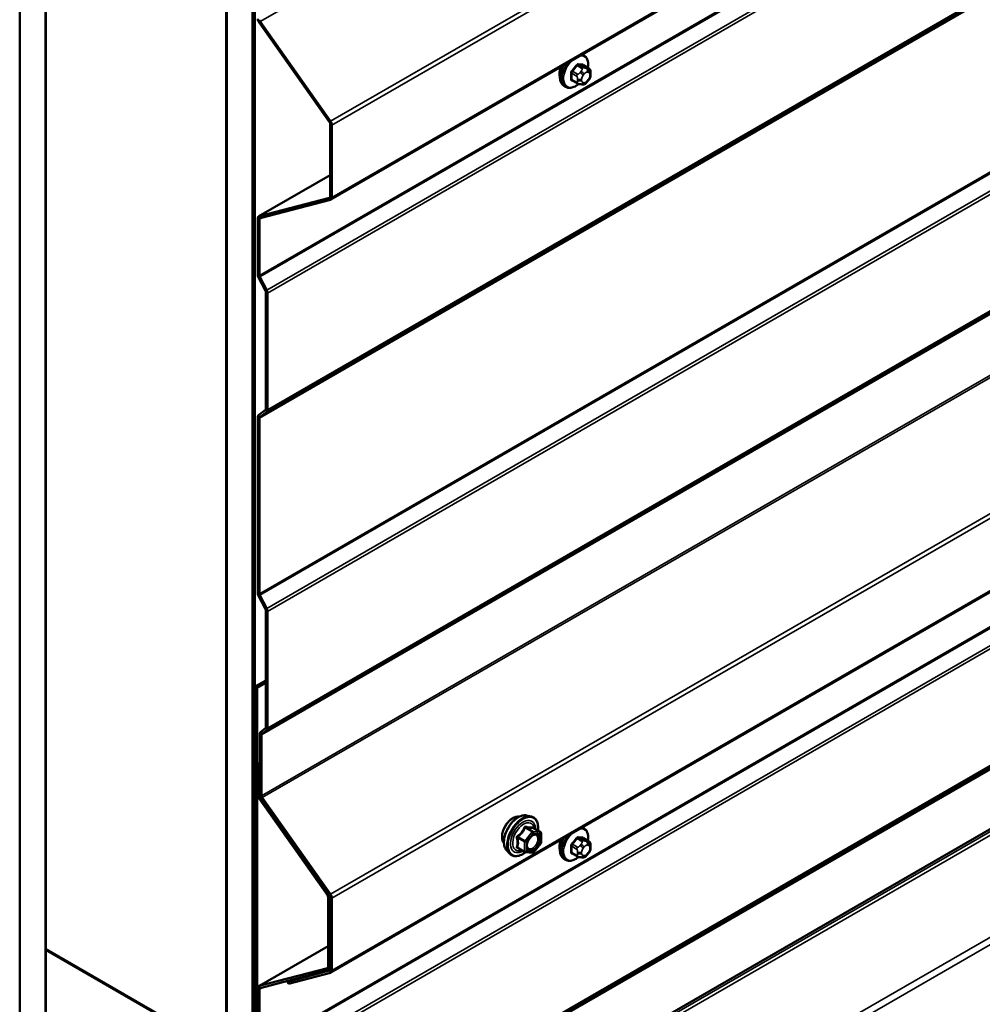
# Model space of a CAD drawing. Units: inches. Extents: x 0.6 to 33.4, y 0.6 to 21.4.
# Drawn here: x 28.2 to 29.5, y 13.6 to 14.9 of the extents above; entities that cross this region are included whole.
import ezdxf

# ---------------------------------------------------------------- set-up
doc = ezdxf.new("R2010")
doc.units = ezdxf.units.IN
doc.header["$LTSCALE"] = 2
doc.header["$MEASUREMENT"] = 0
doc.layers.add('Visible (ANSI)', color=7, linetype='Continuous', lineweight=50)
doc.layers.add('Visible Narrow (ANSI)', color=7, linetype='Continuous', lineweight=35)

msp = doc.modelspace()

# ---------------------------------------------------------------- linework, layer by layer
at = {"layer": 'Visible (ANSI)'}
for p, q in [((28.18961, 13.28191), (28.18961, 18.55158)), ((28.22496, 13.2615), (28.22496, 18.53117)), ((28.22567, 13.63178), (28.22567, 18.53076)), ((28.47315, 18.38787), (28.47315, 13.48889)), ((28.47386, 13.11779), (28.47386, 18.38746)), ((28.50922, 13.09738), (28.50922, 18.36705)), ((28.50992, 18.36664), (28.50992, 13.09795)), ((28.51219, 13.09665), (28.51219, 18.36534)), ((28.61675, 14.66121), (32.85939, 17.1107)), ((28.61675, 13.59977), (32.85939, 16.04925)), ((28.51869, 13.21797), (32.76133, 15.66746)), ((28.5183, 14.90429), (28.61488, 14.7675)), ((28.61621, 14.76884), (28.51963, 14.90564)), ((28.96412, 14.85932), (28.96201, 14.86054)), ((28.97029, 14.84182), (28.96347, 14.84576)), ((28.9733, 14.83486), (28.9733, 14.83298)), ((28.9547, 14.82097), (28.94788, 14.8249)), ((28.96126, 14.81945), (28.95986, 14.81957)), ((28.97032, 14.82509), (28.96892, 14.82334)), ((28.93912, 14.81602), (28.937, 14.81725)), ((28.61581, 14.76485), (28.61581, 14.66545)), ((28.61808, 14.66414), (28.61808, 14.76354)), ((28.61581, 14.695), (28.51776, 14.63838)), ((28.61488, 14.66387), (28.5183, 14.63861)), ((28.51963, 14.63572), (28.61621, 14.66099)), ((28.51643, 14.63546), (28.51643, 14.55837)), ((28.51869, 14.55706), (28.51869, 14.63415)), ((28.51749, 14.5544), (28.5269, 14.53602)), ((28.52863, 14.5367), (28.51922, 14.55508)), ((28.52743, 14.53404), (28.52743, 14.37401)), ((28.52969, 14.3727), (28.52969, 14.53273)), ((28.5269, 14.37264), (28.51749, 14.36512)), ((28.51643, 14.36238), (28.51643, 14.12123)), ((28.51869, 14.11992), (28.51869, 14.36107)), ((28.51922, 14.36244), (28.52863, 14.36996)), ((28.51749, 14.11726), (28.5269, 14.09888)), ((28.52863, 14.09956), (28.51922, 14.11794)), ((28.52743, 14.0969), (28.52743, 13.93687)), ((28.52969, 13.93557), (28.52969, 14.09559)), ((28.52743, 14.00098), (28.51289, 13.99259)), ((28.52743, 13.99772), (28.51572, 13.99096)), ((28.51289, 13.99259), (28.51289, 13.46342)), ((28.51572, 13.99096), (28.51289, 13.99259)), ((28.51572, 13.46178), (28.51572, 13.99096)), ((28.5194, 13.92761), (28.5194, 13.84394)), ((28.5269, 13.9355), (28.52046, 13.93036)), ((28.52219, 13.92768), (28.52863, 13.93282)), ((28.52166, 13.84264), (28.52166, 13.9263)), ((28.5194, 13.88803), (28.51643, 13.88631)), ((28.51643, 13.88631), (28.51869, 13.88501)), ((28.51643, 13.88631), (28.51643, 13.84391)), ((28.51869, 13.88501), (28.5194, 13.88541)), ((28.51869, 13.84261), (28.51869, 13.88501)), ((28.5183, 13.83861), (28.61191, 13.70602)), ((28.61324, 13.70737), (28.51963, 13.83995)), ((28.52127, 13.83864), (28.61488, 13.70605)), ((28.61621, 13.7074), (28.5226, 13.83999)), ((28.88549, 13.81555), (28.8914, 13.81434)), ((28.90436, 13.79273), (28.89455, 13.7984)), ((28.90526, 13.79117), (28.90526, 13.77816)), ((28.96412, 13.79788), (28.96201, 13.7991)), ((28.97029, 13.78038), (28.96347, 13.78431)), ((28.85798, 13.76789), (28.86197, 13.76338)), ((28.88305, 13.76534), (28.87324, 13.771)), ((28.89355, 13.76423), (28.88379, 13.7651)), ((28.90487, 13.77703), (28.89511, 13.76489)), ((28.9733, 13.77341), (28.9733, 13.77153)), ((28.93912, 13.75458), (28.937, 13.7558)), ((28.9547, 13.75952), (28.94788, 13.76346)), ((28.96126, 13.758), (28.95986, 13.75813)), ((28.97032, 13.76364), (28.96892, 13.76189)), ((28.61284, 13.70337), (28.61284, 13.60746)), ((28.61511, 13.60616), (28.61511, 13.70206)), ((28.61581, 13.7034), (28.61581, 13.604)), ((28.61808, 13.60269), (28.61808, 13.70209)), ((28.47315, 13.48889), (28.22567, 13.63178)), ((28.22567, 13.63096), (28.22637, 13.63137)), ((28.22567, 13.63096), (28.47315, 13.48808)), ((28.22567, 13.50849), (28.22567, 13.63096)), ((28.61284, 13.63608), (28.51776, 13.58118)), ((28.61191, 13.60589), (28.5183, 13.5814)), ((28.51963, 13.57852), (28.61324, 13.60301)), ((28.61488, 13.60243), (28.55704, 13.5873)), ((28.61378, 13.60323), (28.61581, 13.6044)), ((28.56024, 13.58914), (28.55704, 13.5873)), ((28.55837, 13.58441), (28.61621, 13.59954)), ((28.51643, 13.57825), (28.51643, 13.49692)), ((28.51869, 13.49562), (28.51869, 13.57694)), ((28.55704, 13.5873), (28.55837, 13.58441))]:
    msp.add_line(p, q, dxfattribs=at)
for centre, start, end in [((28.90346, 13.79117), 0, 60), ((28.90346, 13.77816), 321.20602, 0), ((28.88395, 13.76689), 240, 264.89609), ((28.89371, 13.76602), 264.89609, 321.20602)]:
    msp.add_arc(centre, 0.0018, start, end, dxfattribs=at)
for centre, major_axis, start_param, end_param in [((28.52096, 14.90698), (0.0032, -0.00554), 3.9269908, 4.8694686), ((28.52096, 14.90698), (-0.0016, 0.00277), 0.7853982, 1.727876), ((28.94366, 14.84227), (0.00943, 0.01632), 1.833202, 2.7256015), ((28.61355, 14.76615), (0.0016, -0.00277), 0.7853982, 1.727876), ((28.61355, 14.76615), (-0.0032, 0.00554), 3.9269908, 4.8694686), ((28.61355, 14.66675), (0.0016, -0.00277), 6.1261057, 7.0685835), ((28.61355, 14.66675), (0.0032, -0.00554), 6.1261057, 7.0685835), ((28.52096, 14.63284), (-0.0032, 0.00554), 6.1261057, 7.0685835), ((28.52096, 14.63284), (-0.0016, 0.00277), 6.1261057, 7.0685835), ((28.52096, 14.55576), (0.0032, -0.00554), 3.9269908, 4.6251225), ((28.52096, 14.55576), (-0.0016, 0.00277), 0.7853982, 1.4835299), ((28.52516, 14.53534), (0.0016, -0.00277), 0.7853982, 1.4835299), ((28.52516, 14.53534), (-0.0032, 0.00554), 3.9269908, 4.6251225), ((28.52516, 14.37532), (0.0016, -0.00277), 0.0872665, 0.7853982), ((28.52516, 14.37532), (0.0032, -0.00554), 0.0872665, 0.7853982), ((28.52096, 14.35976), (-0.0032, 0.00554), 0.0872665, 0.7853982), ((28.52096, 14.35976), (-0.0016, 0.00277), 0.0872665, 0.7853982), ((28.52096, 14.11862), (0.0032, -0.00554), 3.9269908, 4.6251225), ((28.52096, 14.11862), (-0.0016, 0.00277), 0.7853982, 1.4835299), ((28.52516, 14.0982), (0.0016, -0.00277), 0.7853982, 1.4835299), ((28.52516, 14.0982), (-0.0032, 0.00554), 3.9269908, 4.6251225), ((28.52393, 13.925), (-0.0032, 0.00554), 0.0872665, 0.7853982), ((28.52393, 13.925), (-0.0016, 0.00277), 0.0872665, 0.7853982), ((28.52516, 13.93818), (0.0016, -0.00277), 0.0872665, 0.7853982), ((28.52516, 13.93818), (0.0032, -0.00554), 0.0872665, 0.7853982), ((28.52096, 13.8413), (0.0032, -0.00554), 3.9269908, 4.8694686), ((28.52096, 13.8413), (-0.0016, 0.00277), 0.7853982, 1.727876), ((28.52393, 13.84133), (0.0032, -0.00554), 3.9269908, 4.8694686), ((28.52393, 13.84133), (-0.0016, 0.00277), 0.7853982, 1.727876), ((28.94366, 13.78082), (0.00943, 0.01632), 1.833202, 2.7256015), ((28.61058, 13.70467), (0.0016, -0.00277), 0.7853982, 1.727876), ((28.61058, 13.70467), (-0.0032, 0.00554), 3.9269908, 4.8694686), ((28.61355, 13.70471), (0.0016, -0.00277), 0.7853982, 1.727876), ((28.61355, 13.70471), (-0.0032, 0.00554), 3.9269908, 4.8694686), ((28.61058, 13.60877), (0.0016, -0.00277), 6.1261057, 7.0685835), ((28.61058, 13.60877), (0.0032, -0.00554), 6.1261057, 7.0685835), ((28.61355, 13.60531), (0.0016, -0.00277), 6.1261057, 7.0685835), ((28.61355, 13.60531), (0.0032, -0.00554), 6.1261057, 7.0685835), ((28.52096, 13.57564), (-0.0032, 0.00554), 6.1261057, 7.0685835), ((28.52096, 13.57564), (-0.0016, 0.00277), 6.1261057, 7.0685835)]:
    msp.add_ellipse(centre, major_axis=major_axis, ratio=0.5773503, start_param=start_param, end_param=end_param, dxfattribs=at)
for points, knots in [([(28.96412, 14.85932), (28.96546, 14.85855), (28.96661, 14.85745), (28.96845, 14.85469), (28.96911, 14.853), (28.9699, 14.84913), (28.96999, 14.8469), (28.96968, 14.84382), (28.96958, 14.84307), (28.96945, 14.84231)], [3.403392, 3.403392, 3.403392, 3.403392, 3.681014, 3.681014, 3.9800454, 3.9800454, 4.3079425, 4.3079425, 4.4128115, 4.4128115, 4.4128115, 4.4128115]), ([(28.937, 14.81725), (28.93566, 14.81802), (28.93451, 14.81912), (28.93267, 14.82188), (28.93201, 14.82357), (28.93121, 14.82745), (28.93113, 14.82967), (28.93159, 14.83437), (28.93214, 14.83685), (28.93366, 14.84133), (28.93454, 14.84334), (28.93557, 14.84528)], [0.2617994, 0.2617994, 0.2617994, 0.2617994, 0.5394214, 0.5394214, 0.8384527, 0.8384527, 1.1663498, 1.1663498, 1.4999618, 1.4999618, 1.7729904, 1.7729904, 1.7729904, 1.7729904]), ([(28.97029, 14.84182), (28.97066, 14.84161), (28.97105, 14.84136), (28.97163, 14.84088), (28.97185, 14.84067), (28.97224, 14.84023), (28.97242, 14.84), (28.97274, 14.83943), (28.97287, 14.83908), (28.97304, 14.83845), (28.97309, 14.83817), (28.97318, 14.83751), (28.97322, 14.83714), (28.97328, 14.83612), (28.9733, 14.83548), (28.9733, 14.83486)], [0, 0, 0, 0, 0.03767676, 0.03767676, 0.06186304, 0.06186304, 0.08454047, 0.08454047, 0.11199525, 0.11199525, 0.1347104, 0.1347104, 0.16604504, 0.16604504, 0.2223381, 0.2223381, 0.2223381, 0.2223381]), ([(28.9733, 14.83298), (28.9733, 14.832), (28.97329, 14.83107), (28.97307, 14.82977), (28.973, 14.82946), (28.97282, 14.82888), (28.97269, 14.8286), (28.97243, 14.82808), (28.97229, 14.82784), (28.97181, 14.82706), (28.97145, 14.82655), (28.97083, 14.82573), (28.97058, 14.82541), (28.97032, 14.82509)], [0, 0, 0, 0, 0.08829504, 0.08829504, 0.11264316, 0.11264316, 0.13541767, 0.13541767, 0.1573849, 0.1573849, 0.20674821, 0.20674821, 0.23843575, 0.23843575, 0.23843575, 0.23843575]), ([(28.95673, 14.8201), (28.9561, 14.81956), (28.95546, 14.81905), (28.95288, 14.81719), (28.95087, 14.81612), (28.94691, 14.8148), (28.94495, 14.81454), (28.94167, 14.8149), (28.94032, 14.81533), (28.93912, 14.81602)], [5.5232183, 5.5232183, 5.5232183, 5.5232183, 5.6349936, 5.6349936, 5.9685885, 5.9685885, 6.2964722, 6.2964722, 6.5449847, 6.5449847, 6.5449847, 6.5449847]), ([(28.95986, 14.81957), (28.95932, 14.81962), (28.95873, 14.81968), (28.95792, 14.81982), (28.95773, 14.81986), (28.9574, 14.81993), (28.95727, 14.81996), (28.95699, 14.82002), (28.95686, 14.82006), (28.95652, 14.82016), (28.95632, 14.82022), (28.95592, 14.82037), (28.95572, 14.82045), (28.95524, 14.82067), (28.95496, 14.82082), (28.9547, 14.82097)], [0, 0, 0, 0, 0.06266163, 0.06266163, 0.08102536, 0.08102536, 0.09296794, 0.09296794, 0.10413124, 0.10413124, 0.11997907, 0.11997907, 0.13657606, 0.13657606, 0.16278759, 0.16278759, 0.16278759, 0.16278759]), ([(28.96892, 14.82334), (28.96806, 14.82227), (28.96716, 14.82116), (28.96579, 14.82008), (28.9655, 14.81989), (28.96498, 14.81964), (28.96476, 14.81956), (28.96427, 14.81944), (28.96399, 14.8194), (28.96355, 14.81937), (28.96336, 14.81936), (28.96283, 14.81936), (28.96249, 14.81936), (28.96185, 14.8194), (28.96155, 14.81942), (28.96126, 14.81945)], [0, 0, 0, 0, 0.106625, 0.106625, 0.1328436, 0.1328436, 0.15064141, 0.15064141, 0.1728331, 0.1728331, 0.19114548, 0.19114548, 0.22801658, 0.22801658, 0.26161479, 0.26161479, 0.26161479, 0.26161479]), ([(28.85436, 13.7777), (28.85405, 13.77805), (28.85377, 13.77843), (28.85274, 13.78006), (28.8522, 13.78152), (28.85161, 13.78486), (28.85158, 13.78676), (28.85204, 13.79074), (28.85254, 13.79284), (28.854, 13.797), (28.85496, 13.79906), (28.85725, 13.80297), (28.85858, 13.80481), (28.86148, 13.80809), (28.86305, 13.80953), (28.86629, 13.81186), (28.86795, 13.81274), (28.87123, 13.81384), (28.87284, 13.81406), (28.87463, 13.81387), (28.87491, 13.81383), (28.87519, 13.81377)], [0.9770837, 0.9770837, 0.9770837, 0.9770837, 1.0785183, 1.0785183, 1.3875126, 1.3875126, 1.7132793, 1.7132793, 2.0411573, 2.0411573, 2.3677177, 2.3677177, 2.6937147, 2.6937147, 3.020355, 3.020355, 3.3482913, 3.3482913, 3.6734485, 3.6734485, 3.7353053, 3.7353053, 3.7353053, 3.7353053]), ([(28.85798, 13.76789), (28.85676, 13.76926), (28.85585, 13.77095), (28.85457, 13.77493), (28.85427, 13.77727), (28.85435, 13.78233), (28.85476, 13.78505), (28.85624, 13.79056), (28.8573, 13.79334), (28.85998, 13.79869), (28.86158, 13.80125), (28.86517, 13.80593), (28.86716, 13.80804), (28.87136, 13.8116), (28.87357, 13.81304), (28.87801, 13.81508), (28.88024, 13.81568), (28.88345, 13.81582), (28.88449, 13.81575), (28.88549, 13.81555)], [0.9760192, 0.9760192, 0.9760192, 0.9760192, 1.2680046, 1.2680046, 1.5896384, 1.5896384, 1.9217168, 1.9217168, 2.2525051, 2.2525051, 2.5818356, 2.5818356, 2.9115164, 2.9115164, 3.2430751, 3.2430751, 3.5737708, 3.5737708, 3.7363698, 3.7363698, 3.7363698, 3.7363698]), ([(28.8914, 13.81434), (28.89329, 13.81396), (28.89502, 13.81311), (28.89786, 13.8106), (28.89898, 13.80897), (28.90061, 13.80502), (28.90108, 13.80267), (28.90126, 13.7984), (28.90117, 13.79659), (28.90092, 13.79472)], [3.7363698, 3.7363698, 3.7363698, 3.7363698, 4.0426972, 4.0426972, 4.3454296, 4.3454296, 4.6642467, 4.6642467, 4.8793998, 4.8793998, 4.8793998, 4.8793998]), ([(28.89455, 13.7984), (28.89446, 13.79845), (28.8944, 13.7985), (28.89434, 13.79856), (28.89433, 13.79858), (28.89432, 13.79858), (28.89432, 13.79858), (28.89432, 13.79858)], [0.024605139, 0.024605139, 0.024605139, 0.024605139, 0.035997017, 0.035997017, 0.045975075, 0.045975075, 0.046840155, 0.046840155, 0.046840155, 0.046840155]), ([(28.96412, 13.79788), (28.96546, 13.7971), (28.96661, 13.796), (28.96845, 13.79324), (28.96911, 13.79156), (28.9699, 13.78768), (28.96999, 13.78545), (28.96968, 13.78238), (28.96958, 13.78162), (28.96945, 13.78086)], [3.403392, 3.403392, 3.403392, 3.403392, 3.681014, 3.681014, 3.9800454, 3.9800454, 4.3079425, 4.3079425, 4.4128115, 4.4128115, 4.4128115, 4.4128115]), ([(28.88645, 13.77009), (28.88614, 13.7707), (28.88591, 13.7715), (28.88574, 13.77334), (28.88577, 13.77433), (28.8861, 13.77646), (28.8864, 13.7776), (28.88723, 13.7799), (28.88778, 13.78107), (28.88907, 13.78328), (28.88982, 13.78434), (28.89142, 13.78621), (28.89227, 13.78703), (28.89397, 13.78836), (28.89482, 13.78888), (28.89641, 13.78956), (28.89714, 13.78974), (28.89779, 13.78979), (28.89781, 13.78979), (28.89783, 13.78979)], [1.1438482, 1.1438482, 1.1438482, 1.1438482, 1.4682294, 1.4682294, 1.7630909, 1.7630909, 2.0606047, 2.0606047, 2.3623412, 2.3623412, 2.6656106, 2.6656106, 2.967202, 2.967202, 3.2644223, 3.2644223, 3.559522, 3.559522, 3.5685408, 3.5685408, 3.5685408, 3.5685408]), ([(28.937, 13.7558), (28.93566, 13.75658), (28.93451, 13.75768), (28.93267, 13.76044), (28.93201, 13.76212), (28.93121, 13.766), (28.93113, 13.76823), (28.93159, 13.77293), (28.93214, 13.7754), (28.93366, 13.77988), (28.93454, 13.7819), (28.93557, 13.78383)], [0.2617994, 0.2617994, 0.2617994, 0.2617994, 0.5394214, 0.5394214, 0.8384527, 0.8384527, 1.1663498, 1.1663498, 1.4999618, 1.4999618, 1.7729904, 1.7729904, 1.7729904, 1.7729904]), ([(28.97029, 13.78038), (28.97066, 13.78016), (28.97105, 13.77991), (28.97163, 13.77943), (28.97185, 13.77923), (28.97224, 13.77879), (28.97242, 13.77855), (28.97274, 13.77798), (28.97287, 13.77764), (28.97304, 13.77701), (28.97309, 13.77672), (28.97318, 13.77606), (28.97322, 13.77569), (28.97328, 13.77467), (28.9733, 13.77403), (28.9733, 13.77341)], [0, 0, 0, 0, 0.03767676, 0.03767676, 0.06186304, 0.06186304, 0.08454047, 0.08454047, 0.11199525, 0.11199525, 0.1347104, 0.1347104, 0.16604504, 0.16604504, 0.2223381, 0.2223381, 0.2223381, 0.2223381]), ([(28.88391, 13.76509), (28.88266, 13.76411), (28.88138, 13.76324), (28.87778, 13.76119), (28.87546, 13.7603), (28.87102, 13.75949), (28.8689, 13.75957), (28.86517, 13.7607), (28.86356, 13.7617), (28.86215, 13.76318), (28.86206, 13.76328), (28.86197, 13.76338)], [6.1071503, 6.1071503, 6.1071503, 6.1071503, 6.2885795, 6.2885795, 6.6142132, 6.6142132, 6.9344937, 6.9344937, 7.2379954, 7.2379954, 7.2592045, 7.2592045, 7.2592045, 7.2592045]), ([(28.9733, 13.77153), (28.9733, 13.77056), (28.97329, 13.76962), (28.97307, 13.76832), (28.973, 13.76802), (28.97282, 13.76744), (28.97269, 13.76716), (28.97243, 13.76664), (28.97229, 13.76639), (28.97181, 13.76562), (28.97145, 13.76511), (28.97083, 13.76428), (28.97058, 13.76396), (28.97032, 13.76364)], [0, 0, 0, 0, 0.08829504, 0.08829504, 0.11264316, 0.11264316, 0.13541767, 0.13541767, 0.1573849, 0.1573849, 0.20674821, 0.20674821, 0.23843575, 0.23843575, 0.23843575, 0.23843575]), ([(28.95673, 13.75865), (28.9561, 13.75811), (28.95546, 13.75761), (28.95288, 13.75574), (28.95087, 13.75468), (28.94691, 13.75336), (28.94495, 13.7531), (28.94167, 13.75346), (28.94032, 13.75388), (28.93912, 13.75458)], [5.5232183, 5.5232183, 5.5232183, 5.5232183, 5.6349936, 5.6349936, 5.9685885, 5.9685885, 6.2964722, 6.2964722, 6.5449847, 6.5449847, 6.5449847, 6.5449847]), ([(28.95986, 13.75813), (28.95932, 13.75817), (28.95873, 13.75824), (28.95792, 13.75838), (28.95773, 13.75841), (28.9574, 13.75848), (28.95727, 13.75851), (28.95699, 13.75858), (28.95686, 13.75861), (28.95652, 13.75871), (28.95632, 13.75878), (28.95592, 13.75892), (28.95572, 13.759), (28.95524, 13.75922), (28.95496, 13.75937), (28.9547, 13.75952)], [0, 0, 0, 0, 0.06266163, 0.06266163, 0.08102536, 0.08102536, 0.09296794, 0.09296794, 0.10413124, 0.10413124, 0.11997907, 0.11997907, 0.13657606, 0.13657606, 0.16278759, 0.16278759, 0.16278759, 0.16278759]), ([(28.96892, 13.76189), (28.96806, 13.76082), (28.96716, 13.75972), (28.96579, 13.75864), (28.9655, 13.75844), (28.96498, 13.7582), (28.96476, 13.75812), (28.96427, 13.75799), (28.96399, 13.75796), (28.96355, 13.75792), (28.96336, 13.75792), (28.96283, 13.75791), (28.96249, 13.75792), (28.96185, 13.75795), (28.96155, 13.75798), (28.96126, 13.758)], [0, 0, 0, 0, 0.106625, 0.106625, 0.1328436, 0.1328436, 0.15064141, 0.15064141, 0.1728331, 0.1728331, 0.19114548, 0.19114548, 0.22801658, 0.22801658, 0.26161479, 0.26161479, 0.26161479, 0.26161479])]:
    msp.add_open_spline(points, degree=3, knots=knots, dxfattribs=at)
at = {"layer": 'Visible Narrow (ANSI)'}
for p, q in [((32.76227, 17.35513), (28.51963, 14.90564)), ((32.85885, 17.21833), (28.61621, 14.76884)), ((32.86072, 17.21303), (28.61808, 14.76354)), ((32.86072, 17.11363), (28.61808, 14.66414)), ((32.76133, 17.00655), (28.51869, 14.55706)), ((32.76186, 17.00457), (28.51922, 14.55508)), ((32.77127, 16.98619), (28.52863, 14.5367)), ((32.77233, 16.98222), (28.52969, 14.53273)), ((32.77233, 16.82219), (28.52969, 14.3727)), ((32.76133, 16.81056), (28.51869, 14.36107)), ((32.76186, 16.81193), (28.51922, 14.36244)), ((32.77127, 16.81945), (28.52863, 14.36996)), ((32.76133, 16.56941), (28.51869, 14.11992)), ((32.76186, 16.56743), (28.51922, 14.11794)), ((32.77127, 16.54905), (28.52863, 14.09956)), ((32.77233, 16.54508), (28.52969, 14.09559)), ((32.7643, 16.37579), (28.52166, 13.9263)), ((32.76483, 16.37717), (28.52219, 13.92768)), ((32.77127, 16.38231), (28.52863, 13.93282)), ((32.77233, 16.38506), (28.52969, 13.93557)), ((32.7643, 16.29213), (28.52166, 13.84264)), ((32.76524, 16.28948), (28.5226, 13.83999)), ((32.85885, 16.15689), (28.61621, 13.7074)), ((32.86072, 16.15158), (28.61808, 13.70209)), ((32.86072, 16.05218), (28.61808, 13.60269)), ((32.76133, 15.94511), (28.51869, 13.49562)), ((32.76186, 15.94312), (28.51922, 13.49363)), ((32.77127, 15.92475), (28.52863, 13.47526)), ((32.77233, 15.92078), (28.52969, 13.47129)), ((32.77127, 15.758), (28.52863, 13.30851)), ((32.77233, 15.76075), (28.52969, 13.31126)), ((32.76133, 15.74911), (28.51869, 13.29962)), ((32.76186, 15.75049), (28.51922, 13.301)), ((32.7578, 15.66196), (28.51516, 13.21247)), ((32.75998, 15.65809), (28.51734, 13.2086)), ((32.87717, 15.5857), (28.63453, 13.13621)), ((32.88154, 15.57796), (28.6389, 13.12847)), ((28.51963, 14.90564), (28.5183, 14.90429)), ((28.96355, 14.84252), (28.95678, 14.84643)), ((28.96308, 14.84587), (28.96985, 14.84196)), ((28.94731, 14.83464), (28.95408, 14.83073)), ((28.95514, 14.83347), (28.94837, 14.83738)), ((28.95466, 14.8452), (28.96143, 14.8413)), ((28.96021, 14.83755), (28.9588, 14.8358)), ((28.96304, 14.83216), (28.96445, 14.83391)), ((28.96862, 14.84147), (28.96721, 14.8416)), ((28.96863, 14.83632), (28.97004, 14.8362)), ((28.97212, 14.83322), (28.97212, 14.83135)), ((28.95408, 14.82234), (28.94731, 14.82625)), ((28.9553, 14.82677), (28.9553, 14.8249)), ((28.96095, 14.8249), (28.96095, 14.82677)), ((28.96445, 14.8218), (28.96304, 14.82192)), ((28.97004, 14.82596), (28.96863, 14.82421)), ((28.61621, 14.76884), (28.61488, 14.7675)), ((28.61808, 14.76354), (28.61581, 14.76485)), ((28.5183, 14.63861), (28.61581, 14.69491)), ((28.61488, 14.66387), (28.61538, 14.66416)), ((28.61621, 14.66099), (28.61488, 14.66387)), ((28.61808, 14.66414), (28.61581, 14.66545)), ((28.51869, 14.63415), (28.51643, 14.63546)), ((28.51963, 14.63572), (28.5183, 14.63861)), ((28.52291, 14.63658), (28.51869, 14.63415)), ((28.51869, 14.55706), (28.51643, 14.55837)), ((28.51922, 14.55508), (28.51749, 14.5544)), ((28.52863, 14.5367), (28.5269, 14.53602)), ((28.52969, 14.53273), (28.52743, 14.53404)), ((28.52863, 14.36996), (28.5269, 14.37264)), ((28.52969, 14.3727), (28.52743, 14.37401)), ((28.51869, 14.36107), (28.51643, 14.36238)), ((28.51922, 14.36244), (28.51749, 14.36512)), ((28.51869, 14.11992), (28.51643, 14.12123)), ((28.51922, 14.11794), (28.51749, 14.11726)), ((28.52863, 14.09956), (28.5269, 14.09888)), ((28.52969, 14.09559), (28.52743, 14.0969)), ((28.52166, 13.9263), (28.5194, 13.92761)), ((28.52219, 13.92768), (28.52046, 13.93036)), ((28.52863, 13.93282), (28.5269, 13.9355)), ((28.52969, 13.93557), (28.52743, 13.93687)), ((28.51869, 13.84261), (28.51643, 13.84391)), ((28.51963, 13.83995), (28.5183, 13.83861)), ((28.51946, 13.84305), (28.51869, 13.84261)), ((28.52166, 13.84264), (28.5194, 13.84394)), ((28.52028, 13.84033), (28.51963, 13.83995)), ((28.5226, 13.83999), (28.52127, 13.83864)), ((28.89307, 13.79295), (28.88331, 13.78081)), ((28.88343, 13.79851), (28.89307, 13.79295)), ((28.89434, 13.79368), (28.88471, 13.79925)), ((28.88522, 13.77917), (28.89498, 13.79131)), ((28.9041, 13.79281), (28.89434, 13.79368)), ((28.89446, 13.79838), (28.9041, 13.79281)), ((28.89498, 13.79131), (28.90474, 13.79044)), ((28.87304, 13.78473), (28.88268, 13.77917)), ((28.88331, 13.78081), (28.87368, 13.78637)), ((28.88268, 13.77917), (28.88268, 13.76616)), ((28.88522, 13.76616), (28.88522, 13.77917)), ((28.90474, 13.79044), (28.90474, 13.77743)), ((28.95466, 13.78376), (28.96143, 13.77985)), ((28.96355, 13.78107), (28.95678, 13.78498)), ((28.96308, 13.78442), (28.96985, 13.78051)), ((28.96862, 13.78003), (28.96721, 13.78015)), ((28.88268, 13.76616), (28.87304, 13.77172)), ((28.89498, 13.76529), (28.88522, 13.76616)), ((28.90474, 13.77743), (28.89498, 13.76529)), ((28.94731, 13.7732), (28.95408, 13.76929)), ((28.95408, 13.7609), (28.94731, 13.76481)), ((28.95514, 13.77202), (28.94837, 13.77593)), ((28.9553, 13.76533), (28.9553, 13.76345)), ((28.96021, 13.77611), (28.9588, 13.77436)), ((28.96095, 13.76345), (28.96095, 13.76533)), ((28.96304, 13.77071), (28.96445, 13.77246)), ((28.96863, 13.77488), (28.97004, 13.77475)), ((28.97004, 13.76452), (28.96863, 13.76277)), ((28.97212, 13.77178), (28.97212, 13.7699)), ((28.96445, 13.76035), (28.96304, 13.76048)), ((28.61324, 13.70737), (28.61191, 13.70602)), ((28.61511, 13.70206), (28.61284, 13.70337)), ((28.61375, 13.70766), (28.61324, 13.70737)), ((28.61621, 13.7074), (28.61488, 13.70605)), ((28.61581, 13.70247), (28.61511, 13.70206)), ((28.61808, 13.70209), (28.61581, 13.7034)), ((28.5183, 13.5814), (28.61284, 13.63599)), ((28.61191, 13.60589), (28.61241, 13.60618)), ((28.61324, 13.60301), (28.61191, 13.60589)), ((28.61511, 13.60616), (28.61284, 13.60746)), ((28.61488, 13.60243), (28.61538, 13.60271)), ((28.61621, 13.59954), (28.61488, 13.60243)), ((28.61581, 13.60656), (28.61511, 13.60616)), ((28.61808, 13.60269), (28.61581, 13.604)), ((28.51869, 13.57694), (28.51643, 13.57825)), ((28.51963, 13.57852), (28.5183, 13.5814)), ((28.52291, 13.57938), (28.51869, 13.57694))]:
    msp.add_line(p, q, dxfattribs=at)
for centre, major_axis, ratio, start_param, end_param in [((28.95294, 14.83691), (0.01186, 0.02054), 0.5773503, 5.2888854, 6.7515693), ((28.95162, 14.83767), (0.0125, 0.02165), 0.5773503, 0, 0.1876483), ((28.9495, 14.8389), (-0.0125, -0.02165), 0.5773503, 4.7130997, 6.2831853), ((28.95162, 14.83767), (-0.0125, -0.02165), 0.5773503, 4.5247407, 6.2831853), ((28.95294, 14.83691), (-0.01186, -0.02054), 0.5773503, 4.244005, 7.2888968), ((28.90462, 14.86861), (-0.05329, -0.03745), 0.7886751, 1.8438762, 1.9994753), ((28.95431, 14.84571), (-0.000818, 0.000575), 0.2555579, 0.809446, 2.1875445), ((28.95714, 14.84734), (-0.000129, -0.000992), 0.7414172, 4.5847151, 5.9628136), ((28.91361, 14.87379), (-0.06072, 0.02356), 0.2113249, 2.4318788, 2.5874779), ((28.91332, 14.87306), (0.06164, -0.02391), 0.2113249, 5.5734714, 5.7290706), ((28.96343, 14.84678), (-0.000041, -0.000999), 0.8311618, 4.5152259, 5.8933244), ((28.9466, 14.83423), (-0.000998, -0.000065), 0.5307316, 3.8910029, 5.2691014), ((28.90013, 14.85703), (0.03257, -0.05641), 0.5773503, 0.7075986, 0.8631977), ((28.9007, 14.85736), (-0.03306, 0.05726), 0.5773503, 3.8491912, 4.0047904), ((28.94801, 14.83788), (0.000738, -0.000675), 0.1658133, 3.978215, 5.3563135), ((28.90491, 14.8682), (0.05409, 0.03802), 0.7886751, 4.9854688, 5.141068), ((28.9562, 14.83196), (0.0015, 0.0026), 0.5773503, 1.3089969, 2.3561945), ((28.96021, 14.83379), (0.00312, -0.00251), 0.2113249, 0.6319143, 2.2027106), ((28.96162, 14.83554), (-0.00312, 0.00251), 0.2113249, 3.773507, 5.3443033), ((28.96249, 14.83979), (0.0015, 0.0026), 0.5773503, 0.2617994, 1.3089969), ((28.96654, 14.83094), (0.00296, 0.00512), 0.5773503, 0.2617994, 1.3089969), ((28.9658, 14.83795), (0.00036, 0.00398), 0.7886751, 4.3615096, 5.9323059), ((28.96721, 14.83783), (0.00036, 0.00398), 0.7886751, 4.3615096, 5.9323059), ((28.96879, 14.83922), (0.0015, 0.0026), 0.5773503, 0, 0.2617994), ((28.96795, 14.83081), (0.00296, 0.00512), 0.5773503, 5.4977871, 6.5449847), ((28.9693, 14.83486), (0.004, 0), 0.5773503, 5.4977871, 6.2831853), ((28.9693, 14.83298), (0.004, 0), 0.5773503, 5.4977871, 6.2831853), ((28.9466, 14.82584), (0.000998, -0.00007), 0.6204762, 0.8274449, 2.2055434), ((28.94801, 14.82383), (0.000129, 0.000992), 0.7414172, 0.1651025, 1.0577268), ((28.90462, 14.85063), (0.06072, -0.02356), 0.2113249, 5.5734714, 5.6126316), ((28.9562, 14.82357), (-0.0015, -0.0026), 0.5773503, 5.4977871, 6.2831853), ((28.95812, 14.82841), (-0.004, 0), 0.5773503, 0.7853982, 2.3561945), ((28.95812, 14.82653), (0.004, 0), 0.5773503, 3.9269908, 5.4977871), ((28.96021, 14.82356), (-0.00036, -0.00398), 0.7886751, 0, 1.2199169), ((28.96513, 14.82919), (0.00296, 0.00512), 0.5773503, 1.3089969, 2.3561945), ((28.96513, 14.82731), (-0.00296, -0.00512), 0.5773503, 5.4977871, 6.5449847), ((28.96162, 14.82343), (-0.00036, -0.00398), 0.7886751, 0, 1.2199169), ((28.96654, 14.82718), (-0.00296, -0.00512), 0.5773503, 0.2617994, 1.3089969), ((28.9658, 14.82584), (0.00312, -0.00251), 0.2113249, 0, 0.6319143), ((28.96795, 14.82893), (-0.00296, -0.00512), 0.5773503, 1.3089969, 2.3561945), ((28.96721, 14.82759), (0.00312, -0.00251), 0.2113249, 0, 0.6319143), ((28.86698, 13.79446), (-0.01063, -0.0184), 0.5773503, 3.3535374, 6.0712406), ((28.87439, 13.79019), (-0.01401, -0.02427), 0.5773503, 3.3322137, 6.0925643), ((28.87952, 13.78722), (-0.01498, -0.02595), 0.5773503, 3.3322137, 6.0925643), ((28.88041, 13.78671), (-0.0145, -0.02511), 0.5773503, 2.2053575, 7.2231213), ((28.88041, 13.78671), (0.01216, 0.02106), 0.5773503, 5.4975062, 10.2104571), ((28.88124, 13.78623), (-0.01055, -0.01828), 0.5773503, 2.5227558, 6.9020222), ((28.8828, 13.79942), (-0.00167, 0.00067), 0.3899094, 1.166601, 2.1132176), ((28.88534, 13.80089), (-0.0004, -0.00175), 0.5541429, 5.0798919, 6.0265085), ((28.89371, 13.79204), (0.0009, 0.00156), 0.5773503, 0.2617994, 1.3089969), ((28.89371, 13.79204), (0.0014, -0.00113), 0.2113249, 0.6319143, 2.2027106), ((28.8951, 13.80002), (-0.00042, 0.00175), 0.9349583, 1.5568542, 2.5034709), ((28.89371, 13.79204), (0.00016, 0.00179), 0.7886751, 4.3615096, 5.9323059), ((28.90346, 13.79117), (0.0009, 0.00156), 0.5773503, 0, 0.2617994), ((28.90346, 13.79117), (0.00016, 0.00179), 0.7886751, 4.3615096, 5.9323059), ((28.90346, 13.79117), (0.0018, 0), 0.5773503, 5.4977871, 6.2831853), ((28.95294, 13.77547), (0.01186, 0.02054), 0.5773503, 5.2888854, 6.7515693), ((28.95162, 13.77623), (0.0125, 0.02165), 0.5773503, 0, 0.1876483), ((28.87177, 13.784), (-0.00174, -0.00045), 0.3546411, 3.8071343, 4.7537509), ((28.87304, 13.78728), (0.00105, -0.00146), 0.009094, 4.4278645, 5.3744812), ((28.88395, 13.7799), (-0.0009, -0.00156), 0.5773503, 4.4505896, 5.4977871), ((28.88395, 13.7799), (0.0018, 0), 0.5773503, 3.9269908, 5.4977871), ((28.88395, 13.7799), (-0.0014, 0.00113), 0.2113249, 3.773507, 5.3443033), ((28.90346, 13.77816), (0.0018, 0), 0.5773503, 5.4977871, 6.2831853), ((28.9495, 13.77745), (-0.0125, -0.02165), 0.5773503, 4.7130997, 6.2831853), ((28.95162, 13.77623), (-0.0125, -0.02165), 0.5773503, 4.5247407, 6.2831853), ((28.95294, 13.77547), (-0.01186, -0.02054), 0.5773503, 4.244005, 7.2888968), ((28.90462, 13.80716), (-0.05329, -0.03745), 0.7886751, 1.8438762, 1.9994753), ((28.90491, 13.80675), (0.05409, 0.03802), 0.7886751, 4.9854688, 5.141068), ((28.95431, 13.78426), (-0.000818, 0.000575), 0.2555579, 0.809446, 2.1875445), ((28.95714, 13.78589), (-0.000129, -0.000992), 0.7414172, 4.5847151, 5.9628136), ((28.91361, 13.81235), (-0.06072, 0.02356), 0.2113249, 2.4318788, 2.5874779), ((28.91332, 13.81161), (0.06164, -0.02391), 0.2113249, 5.5734714, 5.7290706), ((28.96249, 13.77834), (0.0015, 0.0026), 0.5773503, 0.2617994, 1.3089969), ((28.96343, 13.78533), (-0.000041, -0.000999), 0.8311618, 4.5152259, 5.8933244), ((28.9658, 13.77651), (0.00036, 0.00398), 0.7886751, 4.3615096, 5.9323059), ((28.96721, 13.77638), (0.00036, 0.00398), 0.7886751, 4.3615096, 5.9323059), ((28.96879, 13.77778), (0.0015, 0.0026), 0.5773503, 0, 0.2617994), ((28.87177, 13.77099), (0.00169, -0.00062), 0.7354565, 1.01996, 1.9665767), ((28.87304, 13.76918), (0.0004, 0.00175), 0.5541429, 0.1117394, 0.6899399), ((28.88395, 13.76689), (-0.0009, -0.00156), 0.5773503, 5.4977871, 6.2831853), ((28.88395, 13.76689), (-0.0018, 0), 0.5773503, 0.7853982, 2.3561945), ((28.88395, 13.76689), (-0.00016, -0.00179), 0.7886751, 0, 1.2199169), ((28.88739, 13.77407), (-0.0018, 0), 0.5778188, 5.4973809, 5.7528386), ((28.89371, 13.76602), (-0.00016, -0.00179), 0.7886751, 0, 1.2199169), ((28.89371, 13.76602), (0.0014, -0.00113), 0.2113249, 0, 0.6319143), ((28.90346, 13.77816), (0.0014, -0.00113), 0.2113249, 0, 0.6319143), ((28.9466, 13.77279), (-0.000998, -0.000065), 0.5307316, 3.8910029, 5.2691014), ((28.90013, 13.79558), (0.03257, -0.05641), 0.5773503, 0.7075986, 0.8631977), ((28.9466, 13.7644), (0.000998, -0.00007), 0.6204762, 0.8274449, 2.2055434), ((28.9007, 13.79591), (-0.03306, 0.05726), 0.5773503, 3.8491912, 4.0047904), ((28.94801, 13.77643), (0.000738, -0.000675), 0.1658133, 3.978215, 5.3563135), ((28.9562, 13.77051), (0.0015, 0.0026), 0.5773503, 1.3089969, 2.3561945), ((28.95812, 13.76696), (-0.004, 0), 0.5773503, 0.7853982, 2.3561945), ((28.96021, 13.77235), (0.00312, -0.00251), 0.2113249, 0.6319143, 2.2027106), ((28.96162, 13.7741), (-0.00312, 0.00251), 0.2113249, 3.773507, 5.3443033), ((28.96513, 13.76774), (0.00296, 0.00512), 0.5773503, 1.3089969, 2.3561945), ((28.96654, 13.76949), (0.00296, 0.00512), 0.5773503, 0.2617994, 1.3089969), ((28.96795, 13.76936), (0.00296, 0.00512), 0.5773503, 5.4977871, 6.5449847), ((28.96795, 13.76749), (-0.00296, -0.00512), 0.5773503, 1.3089969, 2.3561945), ((28.96721, 13.76615), (0.00312, -0.00251), 0.2113249, 0, 0.6319143), ((28.9693, 13.77341), (0.004, 0), 0.5773503, 5.4977871, 6.2831853), ((28.9693, 13.77153), (0.004, 0), 0.5773503, 5.4977871, 6.2831853), ((28.94801, 13.76239), (0.000129, 0.000992), 0.7414172, 0.1651025, 1.0577268), ((28.90462, 13.78919), (0.06072, -0.02356), 0.2113249, 5.5734714, 5.6126316), ((28.9562, 13.76212), (-0.0015, -0.0026), 0.5773503, 5.4977871, 6.2831853), ((28.95812, 13.76508), (0.004, 0), 0.5773503, 3.9269908, 5.4977871), ((28.96021, 13.76211), (-0.00036, -0.00398), 0.7886751, 0, 1.2199169), ((28.96513, 13.76586), (-0.00296, -0.00512), 0.5773503, 5.4977871, 6.5449847), ((28.96162, 13.76199), (-0.00036, -0.00398), 0.7886751, 0, 1.2199169), ((28.96654, 13.76574), (-0.00296, -0.00512), 0.5773503, 0.2617994, 1.3089969), ((28.9658, 13.7644), (0.00312, -0.00251), 0.2113249, 0, 0.6319143)]:
    msp.add_ellipse(centre, major_axis=major_axis, ratio=ratio, start_param=start_param, end_param=end_param, dxfattribs=at)
msp.add_ellipse((28.89498, 13.7783), major_axis=(-0.00688, -0.01192), ratio=0.5773503, dxfattribs=at)
for points, knots in [([(28.95642, 14.84756), (28.95631, 14.84758), (28.95619, 14.84758), (28.9557, 14.84755), (28.95531, 14.84742), (28.95464, 14.84702), (28.95436, 14.8468), (28.95393, 14.84635), (28.95378, 14.84615), (28.95364, 14.84595)], [-0.10594378, -0.10594378, -0.10594378, -0.10594378, -0.09268701, -0.09268701, -0.05149278, -0.05149278, -0.01980492, -0.01980492, 0, 0, 0, 0]), ([(28.95466, 14.8452), (28.95477, 14.84536), (28.95488, 14.84551), (28.9552, 14.84585), (28.95541, 14.84603), (28.95592, 14.84633), (28.95622, 14.84643), (28.9566, 14.84645), (28.95669, 14.84644), (28.95678, 14.84643)], [0, 0, 0, 0, 0.01980492, 0.01980492, 0.05149278, 0.05149278, 0.09268701, 0.09268701, 0.10594378, 0.10594378, 0.10594378, 0.10594378]), ([(28.96396, 14.84547), (28.96389, 14.84588), (28.96375, 14.84622), (28.96342, 14.84668), (28.96324, 14.84683), (28.9629, 14.84697), (28.96277, 14.847), (28.96262, 14.84701)], [-0.091772912, -0.091772912, -0.091772912, -0.091772912, -0.051492782, -0.051492782, -0.019804916, -0.019804916, 0, 0, 0, 0]), ([(28.96308, 14.84587), (28.96318, 14.84586), (28.96328, 14.84584), (28.96341, 14.84579), (28.96344, 14.84577), (28.96347, 14.84576)], [0, 0, 0, 0, 0.019804916, 0.019804916, 0.026454019, 0.026454019, 0.026454019, 0.026454019]), ([(28.94744, 14.83824), (28.94732, 14.83811), (28.94721, 14.83798), (28.94679, 14.83742), (28.94652, 14.83694), (28.9462, 14.83608), (28.9461, 14.8357), (28.94604, 14.83509), (28.94603, 14.83487), (28.94604, 14.83465)], [-0.10594378, -0.10594378, -0.10594378, -0.10594378, -0.09268701, -0.09268701, -0.05149278, -0.05149278, -0.01980492, -0.01980492, 0, 0, 0, 0]), ([(28.94731, 14.83464), (28.94729, 14.83481), (28.94729, 14.83498), (28.94734, 14.83545), (28.94741, 14.83574), (28.94766, 14.8364), (28.94786, 14.83676), (28.94819, 14.83718), (28.94828, 14.83728), (28.94837, 14.83738)], [0, 0, 0, 0, 0.01980492, 0.01980492, 0.05149278, 0.05149278, 0.09268701, 0.09268701, 0.10594378, 0.10594378, 0.10594378, 0.10594378]), ([(28.94604, 14.82638), (28.94603, 14.82625), (28.94603, 14.82612), (28.94607, 14.8256), (28.94618, 14.82526), (28.94653, 14.82479), (28.94672, 14.82464), (28.94711, 14.82447), (28.94727, 14.82442), (28.94744, 14.8244)], [-0.10594378, -0.10594378, -0.10594378, -0.10594378, -0.09268701, -0.09268701, -0.05149278, -0.05149278, -0.01980492, -0.01980492, 0, 0, 0, 0]), ([(28.94789, 14.8249), (28.94775, 14.82498), (28.94764, 14.82508), (28.9474, 14.8254), (28.94731, 14.82566), (28.9473, 14.82605), (28.9473, 14.82615), (28.94731, 14.82625)], [0.026454019, 0.026454019, 0.026454019, 0.026454019, 0.051492782, 0.051492782, 0.092687007, 0.092687007, 0.105943778, 0.105943778, 0.105943778, 0.105943778]), ([(28.8819, 13.79909), (28.88166, 13.79844), (28.88139, 13.7978), (28.88038, 13.7956), (28.87949, 13.79411), (28.87838, 13.79273), (28.87728, 13.79136), (28.87597, 13.79012), (28.87395, 13.78854), (28.87335, 13.7881), (28.87273, 13.78768)], [-0.79389075, -0.79389075, -0.79389075, -0.79389075, -0.73452768, -0.73452768, -0.58748351, -0.58748351, -0.58748351, -0.44043934, -0.44043934, -0.38107627, -0.38107627, -0.38107627, -0.38107627]), ([(28.87368, 13.78637), (28.87431, 13.78683), (28.87493, 13.7873), (28.87703, 13.78902), (28.8784, 13.79038), (28.87959, 13.79185), (28.88077, 13.79332), (28.88175, 13.7949), (28.88287, 13.79718), (28.88316, 13.79785), (28.88343, 13.79851)], [0.38107627, 0.38107627, 0.38107627, 0.38107627, 0.44043934, 0.44043934, 0.58748351, 0.58748351, 0.58748351, 0.73452768, 0.73452768, 0.79389075, 0.79389075, 0.79389075, 0.79389075]), ([(28.88429, 13.80047), (28.88406, 13.80053), (28.88383, 13.80055), (28.88328, 13.80051), (28.88296, 13.80039), (28.88247, 13.80003), (28.88229, 13.79982), (28.88204, 13.79943), (28.88196, 13.79926), (28.8819, 13.79909)], [-0.097231966, -0.097231966, -0.097231966, -0.097231966, -0.074882683, -0.074882683, -0.041601491, -0.041601491, -0.016000573, -0.016000573, 0, 0, 0, 0]), ([(28.88343, 13.79851), (28.88345, 13.79862), (28.88347, 13.79872), (28.88355, 13.79895), (28.88364, 13.79906), (28.88388, 13.79926), (28.88406, 13.79932), (28.8844, 13.79932), (28.88455, 13.7993), (28.88471, 13.79925)], [0, 0, 0, 0, 0.016000573, 0.016000573, 0.041601491, 0.041601491, 0.074882683, 0.074882683, 0.097231966, 0.097231966, 0.097231966, 0.097231966]), ([(28.89346, 13.79965), (28.89321, 13.79957), (28.89293, 13.79949), (28.89188, 13.7993), (28.89097, 13.79927), (28.88987, 13.79937), (28.88877, 13.79946), (28.88747, 13.7997), (28.88549, 13.80016), (28.88489, 13.80031), (28.88429, 13.80047)], [-0.79389075, -0.79389075, -0.79389075, -0.79389075, -0.73452768, -0.73452768, -0.58748351, -0.58748351, -0.58748351, -0.44043934, -0.44043934, -0.38107627, -0.38107627, -0.38107627, -0.38107627]), ([(28.88471, 13.79925), (28.88534, 13.7991), (28.88596, 13.79897), (28.88806, 13.79854), (28.88943, 13.79832), (28.89062, 13.79822), (28.8918, 13.79811), (28.89278, 13.79812), (28.8939, 13.79826), (28.8942, 13.79831), (28.89446, 13.79838)], [0.38107627, 0.38107627, 0.38107627, 0.38107627, 0.44043934, 0.44043934, 0.58748351, 0.58748351, 0.58748351, 0.73452768, 0.73452768, 0.79389075, 0.79389075, 0.79389075, 0.79389075]), ([(28.89452, 13.79841), (28.89449, 13.7985), (28.89446, 13.79858), (28.89431, 13.79898), (28.89417, 13.79924), (28.8939, 13.79955), (28.89379, 13.79963), (28.8936, 13.79967), (28.89353, 13.79967), (28.89346, 13.79965)], [-0.083033185, -0.083033185, -0.083033185, -0.083033185, -0.074882683, -0.074882683, -0.041601491, -0.041601491, -0.016000573, -0.016000573, 0, 0, 0, 0]), ([(28.89446, 13.79838), (28.89448, 13.7984), (28.89449, 13.79841), (28.89452, 13.79841), (28.89454, 13.7984), (28.89455, 13.7984)], [0, 0, 0, 0, 0.016000573, 0.016000573, 0.024605139, 0.024605139, 0.024605139, 0.024605139]), ([(28.87273, 13.78768), (28.8725, 13.78752), (28.87229, 13.78734), (28.87184, 13.78681), (28.87163, 13.78645), (28.87144, 13.78576), (28.87141, 13.78546), (28.87145, 13.78497), (28.87148, 13.78478), (28.87153, 13.7846)], [-0.097231966, -0.097231966, -0.097231966, -0.097231966, -0.074882683, -0.074882683, -0.041601491, -0.041601491, -0.016000573, -0.016000573, 0, 0, 0, 0]), ([(28.87153, 13.7846), (28.87173, 13.78393), (28.8719, 13.78326), (28.87243, 13.78098), (28.87264, 13.7794), (28.87264, 13.77793), (28.87264, 13.77646), (28.87243, 13.77509), (28.8719, 13.77334), (28.87173, 13.77285), (28.87153, 13.77237)], [-0.79343171, -0.79343171, -0.79343171, -0.79343171, -0.73407951, -0.73407951, -0.58703534, -0.58703534, -0.58703534, -0.43999117, -0.43999117, -0.38063897, -0.38063897, -0.38063897, -0.38063897]), ([(28.87304, 13.78473), (28.87299, 13.78484), (28.87295, 13.78495), (28.87289, 13.78524), (28.87289, 13.78541), (28.87298, 13.78578), (28.8731, 13.78597), (28.87339, 13.78622), (28.87352, 13.78631), (28.87368, 13.78637)], [0, 0, 0, 0, 0.016000573, 0.016000573, 0.041601491, 0.041601491, 0.074882683, 0.074882683, 0.097231966, 0.097231966, 0.097231966, 0.097231966]), ([(28.87304, 13.77172), (28.87322, 13.77222), (28.87338, 13.77273), (28.87387, 13.77459), (28.87407, 13.77606), (28.87407, 13.77763), (28.87407, 13.77921), (28.87387, 13.7809), (28.87338, 13.78332), (28.87322, 13.78403), (28.87304, 13.78473)], [0.38063897, 0.38063897, 0.38063897, 0.38063897, 0.43999117, 0.43999117, 0.58703534, 0.58703534, 0.58703534, 0.73407951, 0.73407951, 0.79343171, 0.79343171, 0.79343171, 0.79343171]), ([(28.89098, 13.78568), (28.89145, 13.78616), (28.89194, 13.78659), (28.89354, 13.78779), (28.89466, 13.78835), (28.8967, 13.78882), (28.89761, 13.78877), (28.89907, 13.78818), (28.89965, 13.7877), (28.90046, 13.78648), (28.90072, 13.78579), (28.90097, 13.7845), (28.90102, 13.78397), (28.90102, 13.78342), (28.90102, 13.78256), (28.9009, 13.78163), (28.90033, 13.77915), (28.89969, 13.77756), (28.89804, 13.7747), (28.89705, 13.77341), (28.89466, 13.77109), (28.89321, 13.77017), (28.8906, 13.76937), (28.88943, 13.76942), (28.88762, 13.77032), (28.88695, 13.77111), (28.88627, 13.77291), (28.88612, 13.77382), (28.88612, 13.77481)], [-0.5121066, -0.5121066, -0.5121066, -0.5121066, -0.4580668, -0.4580668, -0.3396703, -0.3396703, -0.2306045, -0.2306045, -0.1346235, -0.1346235, -0.0517783, -0.0517783, 0, 0, 0, 0.0802803, 0.0802803, 0.2087287, 0.2087287, 0.3306097, 0.3306097, 0.4799833, 0.4799833, 0.6175159, 0.6175159, 0.7441426, 0.7441426, 0.8356439, 0.8356439, 0.8356439, 0.8356439]), ([(28.88645, 13.77009), (28.88692, 13.76917), (28.88759, 13.76848), (28.8895, 13.76753), (28.89085, 13.76747), (28.89386, 13.76839), (28.89554, 13.76945), (28.89829, 13.77213), (28.89944, 13.77362), (28.90133, 13.77691), (28.90207, 13.77875), (28.90273, 13.7816), (28.90286, 13.78267), (28.90286, 13.78367), (28.90286, 13.78431), (28.90281, 13.78492), (28.90253, 13.78641), (28.90222, 13.7872), (28.90128, 13.78861), (28.90062, 13.78916), (28.89923, 13.78972), (28.89855, 13.78982), (28.89783, 13.78979)], [-0.7223041, -0.7223041, -0.7223041, -0.7223041, -0.6175159, -0.6175159, -0.4799833, -0.4799833, -0.3306097, -0.3306097, -0.2087287, -0.2087287, -0.0802803, -0.0802803, 0, 0, 0, 0.0517783, 0.0517783, 0.1346235, 0.1346235, 0.2306045, 0.2306045, 0.3041305, 0.3041305, 0.3041305, 0.3041305]), ([(28.95642, 13.78612), (28.95631, 13.78613), (28.95619, 13.78613), (28.9557, 13.78611), (28.95531, 13.78598), (28.95464, 13.78558), (28.95436, 13.78535), (28.95393, 13.7849), (28.95378, 13.78471), (28.95364, 13.78451)], [-0.10594378, -0.10594378, -0.10594378, -0.10594378, -0.09268701, -0.09268701, -0.05149278, -0.05149278, -0.01980492, -0.01980492, 0, 0, 0, 0]), ([(28.95466, 13.78376), (28.95477, 13.78392), (28.95488, 13.78406), (28.9552, 13.78441), (28.95541, 13.78458), (28.95592, 13.78489), (28.95622, 13.78498), (28.9566, 13.785), (28.95669, 13.785), (28.95678, 13.78498)], [0, 0, 0, 0, 0.01980492, 0.01980492, 0.05149278, 0.05149278, 0.09268701, 0.09268701, 0.10594378, 0.10594378, 0.10594378, 0.10594378]), ([(28.96396, 13.78403), (28.96389, 13.78443), (28.96375, 13.78478), (28.96342, 13.78524), (28.96324, 13.78538), (28.9629, 13.78553), (28.96277, 13.78556), (28.96262, 13.78556)], [-0.091772912, -0.091772912, -0.091772912, -0.091772912, -0.051492782, -0.051492782, -0.019804916, -0.019804916, 0, 0, 0, 0]), ([(28.96308, 13.78442), (28.96318, 13.78442), (28.96328, 13.7844), (28.96341, 13.78434), (28.96344, 13.78433), (28.96347, 13.78431)], [0, 0, 0, 0, 0.019804916, 0.019804916, 0.026454019, 0.026454019, 0.026454019, 0.026454019]), ([(28.87153, 13.77237), (28.87146, 13.7722), (28.87142, 13.77202), (28.87143, 13.7716), (28.87153, 13.77136), (28.87185, 13.77102), (28.87204, 13.7709), (28.87241, 13.77075), (28.87256, 13.77071), (28.87273, 13.77067)], [-0.097231966, -0.097231966, -0.097231966, -0.097231966, -0.074882683, -0.074882683, -0.041601491, -0.041601491, -0.016000573, -0.016000573, 0, 0, 0, 0]), ([(28.87324, 13.771), (28.87315, 13.77105), (28.87308, 13.7711), (28.87293, 13.77126), (28.87289, 13.77138), (28.87293, 13.77157), (28.87297, 13.77165), (28.87304, 13.77172)], [0.024605139, 0.024605139, 0.024605139, 0.024605139, 0.041601491, 0.041601491, 0.074882683, 0.074882683, 0.097231966, 0.097231966, 0.097231966, 0.097231966]), ([(28.94744, 13.77679), (28.94732, 13.77667), (28.94721, 13.77654), (28.94679, 13.77597), (28.94652, 13.7755), (28.9462, 13.77463), (28.9461, 13.77425), (28.94604, 13.77365), (28.94603, 13.77342), (28.94604, 13.7732)], [-0.10594378, -0.10594378, -0.10594378, -0.10594378, -0.09268701, -0.09268701, -0.05149278, -0.05149278, -0.01980492, -0.01980492, 0, 0, 0, 0]), ([(28.94604, 13.76494), (28.94603, 13.7648), (28.94603, 13.76467), (28.94607, 13.76415), (28.94618, 13.76381), (28.94653, 13.76335), (28.94672, 13.76319), (28.94711, 13.76302), (28.94727, 13.76298), (28.94744, 13.76295)], [-0.10594378, -0.10594378, -0.10594378, -0.10594378, -0.09268701, -0.09268701, -0.05149278, -0.05149278, -0.01980492, -0.01980492, 0, 0, 0, 0]), ([(28.94731, 13.7732), (28.94729, 13.77336), (28.94729, 13.77354), (28.94734, 13.774), (28.94741, 13.77429), (28.94766, 13.77495), (28.94786, 13.77531), (28.94819, 13.77574), (28.94828, 13.77584), (28.94837, 13.77593)], [0, 0, 0, 0, 0.01980492, 0.01980492, 0.05149278, 0.05149278, 0.09268701, 0.09268701, 0.10594378, 0.10594378, 0.10594378, 0.10594378]), ([(28.94789, 13.76346), (28.94775, 13.76353), (28.94764, 13.76363), (28.9474, 13.76396), (28.94731, 13.76422), (28.9473, 13.76461), (28.9473, 13.7647), (28.94731, 13.76481)], [0.026454019, 0.026454019, 0.026454019, 0.026454019, 0.051492782, 0.051492782, 0.092687007, 0.092687007, 0.105943778, 0.105943778, 0.105943778, 0.105943778])]:
    msp.add_open_spline(points, degree=3, knots=knots, dxfattribs=at)
for points, degree in [([(28.9588, 14.8358), (28.95636, 14.83276), (28.95514, 14.83347)], 2), ([(28.96143, 14.8413), (28.96265, 14.84059), (28.96021, 14.83755)], 2), ([(28.96721, 14.8416), (28.96477, 14.84182), (28.96355, 14.84252)], 2), ([(28.96985, 14.84196), (28.97106, 14.84126), (28.96862, 14.84147)], 2), ([(28.95408, 14.83073), (28.9553, 14.83003), (28.9553, 14.82677)], 2), ([(28.9553, 14.8249), (28.9553, 14.82164), (28.95408, 14.82234)], 2), ([(28.88612, 13.77481), (28.88611, 13.77582), (28.88628, 13.77694), (28.88658, 13.77807)], 3), ([(28.96143, 13.77985), (28.96265, 13.77915), (28.96021, 13.77611)], 2), ([(28.96721, 13.78015), (28.96477, 13.78037), (28.96355, 13.78107)], 2), ([(28.96985, 13.78051), (28.97106, 13.77981), (28.96862, 13.78003)], 2), ([(28.87273, 13.77067), (28.87329, 13.77056), (28.87383, 13.77045), (28.87436, 13.77035)], 3), ([(28.95408, 13.76929), (28.9553, 13.76858), (28.9553, 13.76533)], 2), ([(28.9588, 13.77436), (28.95636, 13.77132), (28.95514, 13.77202)], 2), ([(28.9553, 13.76345), (28.9553, 13.76019), (28.95408, 13.7609)], 2)]:
    msp.add_open_spline(points, degree=degree, dxfattribs=at)

doc.saveas('drawing.dxf')
